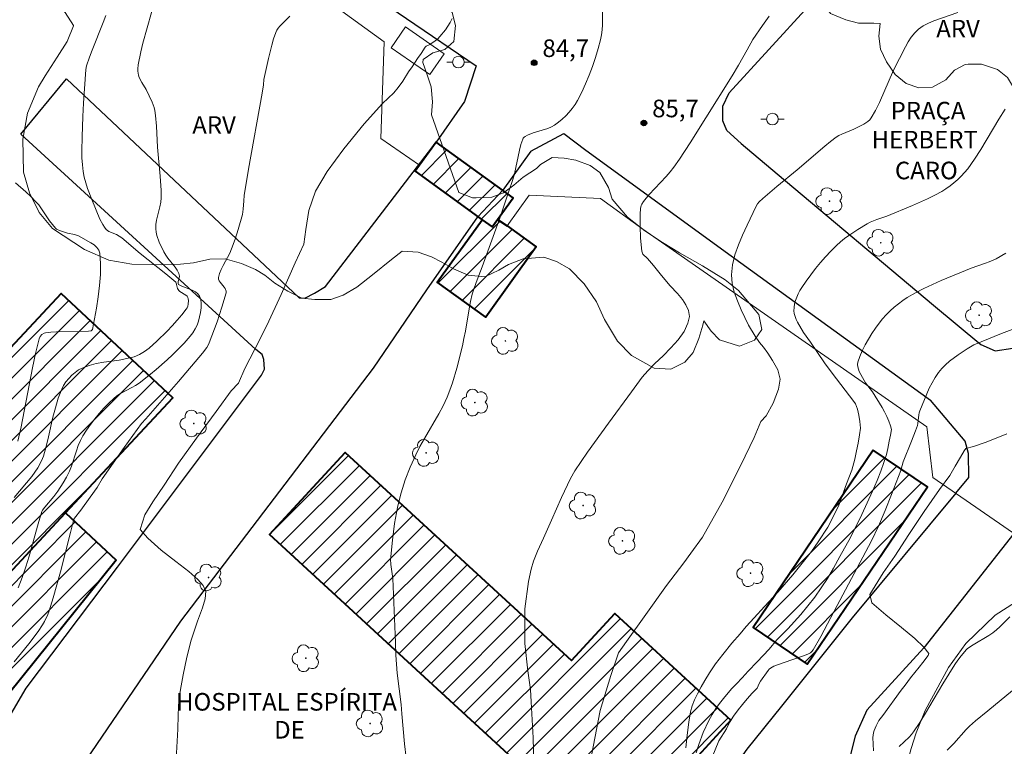
# Model space of a CAD drawing. Units: metres. Extents: x 279739 to 280255, y 1669903 to 1670467.
# Drawn here: x 280008 to 280092, y 1670236 to 1670298 of the extents above; entities that cross this region are included whole.
import ezdxf
from ezdxf.enums import TextEntityAlignment as Align

# ---------------------------------------------------------------- set-up
doc = ezdxf.new("R2010")
doc.units = ezdxf.units.M
doc.header["$MEASUREMENT"] = 0
for name, color, linetype, lineweight, true_color in [('Arvores_Isoladas', 7, 'Continuous', 18, 0x00ff33), ('Curvas_Intermediarias', 7, 'Continuous', 9, 0x783c14), ('Curvas_Mestras', 7, 'Continuous', 20, 0x783c14), ('Pto_Cotado', 7, 'Continuous', 9, 0x783c14), ('Topon_Pto_Cotado', 7, 'Continuous', 9, 0x783c14), ('Topon_Vegetacao', 7, 'Continuous', 9, 0x00ff33), ('Vegetacao', 7, 'Orla8', 9, 0x00ff33)]:
    doc.layers.add(name, color=color, linetype=linetype, lineweight=lineweight, true_color=true_color)
for name, color, linetype, lineweight in [('Edificacoes_Notaveis_Hatch', 8, 'Continuous', 9), ('Hospital', 7, 'Continuous', 40), ('Muro_Grade', 8, 'Continuous', 20), ('Parada_Onibus', 231, 'Continuous', 18), ('Pavimentacao_Asfaltica_Mfio', 10, 'Continuous', 30), ('Poste', 7, 'Continuous', 9), ('Topon_Hospital', 7, 'Continuous', 9), ('Topon_Praca_Parque', 7, 'Continuous', 9)]:
    doc.layers.add(name, color=color, linetype=linetype, lineweight=lineweight)
doc.styles.add('Arial', font='arial.ttf', dxfattribs={"height": 1.5})
doc.styles.get("Standard").update_dxf_attribs({"font": 'arial.ttf'})
doc.linetypes.add('Orla8', pattern='A,6,-0.5,["V",Standard,S=1,R=0,X=-0.5,Y=-1],-0.5,6,-0.5,["V",Standard,S=1,R=0,X=-0.5,Y=-1],-0.5', length=14)

# ---------------------------------------------------------------- blocks, each defined once
blk = doc.blocks.new('Cotas')
at = {"layer": 'Pto_Cotado'}
blk.add_hatch(color=256, dxfattribs=at).paths.add_polyline_path([(0, 0.24, 1), (0, -0.24, 1)])
at = {"layer": 'Pto_Cotado', "lineweight": -3}
blk.add_lwpolyline([(0, -0.24, -1), (0, 0.24, -1)], format="xyb", close=True, dxfattribs=at)
blk = doc.blocks.new('Arvore')
at = {"layer": 'Arvores_Isoladas'}
blk.add_lwpolyline([(-0.718, 0.493, 0.872324), (-0.722, -0.551, 0.862983), (0.284, -0.827, 0.900105), (0.89, 0.029, 0.863155), (0.262, 0.861, 0.882486)], format="xyb", close=True, dxfattribs=at)
blk.add_circle((0, 0), 0.0286, dxfattribs=at)
blk = doc.blocks.new('Poste')
at = {"layer": 'Poste'}
for points in [[(-0.5, 0), (-1, 0)], [(0.5, 0), (1, 0)]]:
    blk.add_lwpolyline(points, dxfattribs=at)
blk.add_lwpolyline([(0, 0.5, 1), (0, -0.5, 1)], format="xyb", close=True, dxfattribs=at)

msp = doc.modelspace()

# ---------------------------------------------------------------- hatches: boundary and pattern name
at = {"layer": 'Edificacoes_Notaveis_Hatch'}
h = msp.add_hatch(dxfattribs=at)
h.set_pattern_fill('ANSI31', color=256, scale=10)
h.paths.add_polyline_path([(280041.642, 1670285.333), (280043.06, 1670287.297), (280049.64, 1670282.547), (280048.311, 1670280.706), (280047.84, 1670280.053), (280046.989, 1670280.667), (280041.26, 1670284.803)])
h = msp.add_hatch(dxfattribs=at)
h.set_pattern_fill('ANSI31', color=256, scale=10)
h.paths.add_polyline_path([(280048.311, 1670280.706), (280049.112, 1670280.15), (280051.611, 1670278.347), (280047.29, 1670272.36), (280043.15, 1670275.348), (280046.989, 1670280.667), (280047.84, 1670280.053)])
h = msp.add_hatch(dxfattribs=at)
h.set_pattern_fill('ANSI31', color=256, scale=10)
h.paths.add_polyline_path([(279992.479, 1670254.499), (280011.041, 1670274.384), (280020.584, 1670265.476), (280011.421, 1670255.661), (280009.166, 1670253.245), (280002.021, 1670245.591)])
h = msp.add_hatch(dxfattribs=at)
h.set_pattern_fill('ANSI31', color=256, scale=10)
h.paths.add_polyline_path([(280054.998, 1670224.796), (280054.865, 1670229.864), (280051.028, 1670233.391), (280028.834, 1670253.801), (280035.293, 1670260.824), (280054.612, 1670243.058), (280058.307, 1670247.076), (280068.221, 1670237.959), (280064.475, 1670233.885), (280064.708, 1670225.052)])
h = msp.add_hatch(dxfattribs=at)
h.set_pattern_fill('ANSI31', color=256, scale=10)
h.paths.add_polyline_path([(280080.379, 1670261.006), (280084.996, 1670257.878), (280074.74, 1670242.737), (280070.123, 1670245.864)])
h = msp.add_hatch(dxfattribs=at)
h.set_pattern_fill('ANSI31', color=256, scale=10)
h.paths.add_polyline_path([(279986.736, 1670251.709), (279990.802, 1670256.064), (279992.479, 1670254.499), (280002.021, 1670245.591), (280009.166, 1670253.245), (280011.421, 1670255.661), (280015.747, 1670251.623), (280005.323, 1670238.708), (280002.802, 1670235.79), (279998.995, 1670239.344), (279999.58, 1670239.971), (279996.821, 1670242.546), (279996.515, 1670242.218), (279993.949, 1670244.612), (279989.152, 1670249.091), (279989.333, 1670249.285)])

# ---------------------------------------------------------------- linework, layer by layer
at = {"layer": 'Curvas_Intermediarias', "flags": 128}
for points, elevation in [([(280007.387, 1670249.268), (280007.727, 1670250.153), (280008.029, 1670251.054), (280008.304, 1670251.967), (280009.072, 1670254.73), (280009.392, 1670255.768), (280009.455, 1670255.885), (280009.661, 1670256.15), (280010.415, 1670257.043), (280010.767, 1670257.507), (280011.228, 1670258.218), (280011.508, 1670258.709), (280011.758, 1670259.215), (280011.931, 1670259.64), (280012.359, 1670260.965), (280012.511, 1670261.4), (280012.688, 1670261.821), (280012.901, 1670262.221), (280013.218, 1670262.718), (280013.559, 1670263.204), (280013.922, 1670263.68), (280014.304, 1670264.142), (280014.702, 1670264.589), (280015.113, 1670265.019), (280015.534, 1670265.43), (280015.81, 1670265.654), (280016.112, 1670265.848), (280017.085, 1670266.35), (280017.402, 1670266.529), (280017.7, 1670266.731), (280018.678, 1670267.5), (280019.159, 1670267.899), (280020.096, 1670268.722), (280020.55, 1670269.148), (280021.54, 1670270.136), (280022.059, 1670270.725), (280022.288, 1670271.034), (280022.487, 1670271.355), (280022.648, 1670271.688), (280022.769, 1670272.023), (280022.872, 1670272.389), (280022.95, 1670272.771), (280022.995, 1670273.153), (280023, 1670273.523), (280022.959, 1670273.863), (280022.865, 1670274.16), (280022.722, 1670274.36), (280022.507, 1670274.521), (280022.242, 1670274.655), (280021.342, 1670275.003), (280021.053, 1670275.159), (280021.038, 1670275.225), (280021.05, 1670275.363), (280021.14, 1670275.862), (280021.134, 1670275.979), (280021.102, 1670276.088), (280020.955, 1670276.36), (280020.776, 1670276.621), (280020.166, 1670277.388), (280019.977, 1670277.652), (280019.813, 1670277.927), (280019.423, 1670278.746), (280019.225, 1670279.317), (280019.162, 1670279.605), (280019.13, 1670279.894), (280019.14, 1670280.266), (280019.196, 1670280.641), (280019.473, 1670281.778), (280019.544, 1670282.158), (280019.576, 1670282.539), (280019.573, 1670283.154), (280019.497, 1670284.389), (280019.263, 1670286.861), (280019.178, 1670288.668), (280019.101, 1670289.563), (280019.034, 1670290.005), (280018.981, 1670290.238), (280018.822, 1670290.694), (280018.305, 1670291.788), (280017.933, 1670292.394), (280017.718, 1670292.804), (280017.645, 1670293.017), (280017.596, 1670293.359), (280017.596, 1670293.537), (280017.632, 1670293.898), (280017.847, 1670294.997), (280018.033, 1670295.739), (280019.123, 1670299.703)], 82), ([(280087.606, 1670298.347), (280085.564, 1670297.655), (280085.093, 1670297.459), (280084.652, 1670297.226), (280084.254, 1670296.945), (280083.922, 1670296.625), (280083.627, 1670296.257), (280083.362, 1670295.854), (280083.119, 1670295.426), (280082.111, 1670293.439), (280080.902, 1670290.67), (280080.572, 1670290.003), (280080.208, 1670289.364), (280080.082, 1670289.201), (280079.928, 1670289.062), (280079.562, 1670288.831), (280078.73, 1670288.407), (280077.7, 1670287.978), (280077.454, 1670287.853), (280077.221, 1670287.708), (280076.726, 1670287.343), (280076.243, 1670286.96), (280073.891, 1670284.943), (280072.156, 1670283.513), (280070.957, 1670282.496), (280070.637, 1670282.189), (280070.504, 1670282.018), (280070.397, 1670281.831), (280069.611, 1670280.2), (280069.218, 1670279.362), (280068.861, 1670278.517), (280068.567, 1670277.668), (280068.363, 1670276.82), (280068.274, 1670275.978), (280068.33, 1670275.233), (280068.512, 1670274.488), (280068.785, 1670273.742), (280069.116, 1670272.995), (280069.739, 1670271.671), (280070.293, 1670270.731), (280070.654, 1670270.211), (280070.996, 1670269.798), (280071.372, 1670269.279), (280071.777, 1670268.663), (280072.242, 1670267.856), (280072.432, 1670267.078), (280072.284, 1670266.208), (280071.831, 1670265.029), (280071.247, 1670263.927), (280070.794, 1670263.448), (280070.226, 1670262.095), (280069.063, 1670259.732), (280067.488, 1670256.562), (280065.794, 1670253.584), (280064.817, 1670252.224), (280064.215, 1670251.391), (280062.726, 1670249.47), (280060.957, 1670246.994), (280059.3, 1670244.693), (280058.617, 1670243.728), (280057.989, 1670241.785), (280057.076, 1670238.8), (280056.323, 1670234.963)], 87), ([(280030.571, 1670298.042), (280029.723, 1670297.178), (280029.585, 1670297.018), (280029.467, 1670296.848), (280029.377, 1670296.664), (280029.187, 1670296.122), (280029.023, 1670295.567), (280028.749, 1670294.428), (280028.359, 1670292.635), (280028.321, 1670292.19), (280028.207, 1670291.48), (280027.056, 1670284.976), (280026.681, 1670282.751), (280026.632, 1670282.28), (280026.591, 1670281.57), (280026.519, 1670281.106), (280026.174, 1670279.841), (280025.901, 1670279.007), (280025.603, 1670278.184), (280025.449, 1670277.828), (280024.883, 1670276.776), (280024.712, 1670276.43), (280024.576, 1670276.085), (280024.489, 1670275.741), (280024.495, 1670275.602), (280024.549, 1670275.466), (280024.636, 1670275.333), (280024.965, 1670274.931), (280025.05, 1670274.793), (280025.137, 1670274.585), (280025.15, 1670274.478), (280025.141, 1670274.426), (280024.767, 1670273.199), (280024.36, 1670271.972), (280023.692, 1670270.156), (280023.633, 1670270.022), (280023.485, 1670269.767), (280023.124, 1670269.296), (280021.059, 1670266.881), (280018.273, 1670263.685), (280017.903, 1670263.278), (280016.424, 1670261.225), (280014.555, 1670258.562), (280014.123, 1670257.837), (280013.533, 1670256.991), (280012.723, 1670255.878), (280012.186, 1670255.21), (280012.141, 1670255.111), (280011.845, 1670253.994), (280010.99, 1670250.628), (280010.691, 1670249.511), (280010.374, 1670248.402), (280010.031, 1670247.304), (280009.916, 1670246.992), (280009.631, 1670246.387), (280009.464, 1670246.094), (280009.096, 1670245.531), (280008.299, 1670244.479), (280007.05, 1670242.947)], 83), ([(280007.051, 1670256.98), (280008.538, 1670258.764), (280008.813, 1670259.135), (280009.059, 1670259.505), (280009.375, 1670260.095), (280009.535, 1670260.508), (280009.772, 1670261.319), (280009.974, 1670262.147), (280010.35, 1670263.813), (280010.558, 1670264.634), (280010.802, 1670265.435), (280011.1, 1670266.205), (280011.262, 1670266.524), (280011.461, 1670266.835), (280011.692, 1670267.13), (280011.951, 1670267.403), (280012.232, 1670267.647), (280012.53, 1670267.855), (280012.84, 1670268.02), (280013.428, 1670268.238), (280014.049, 1670268.393), (280014.693, 1670268.508), (280016.005, 1670268.7), (280016.651, 1670268.819), (280017.277, 1670268.983), (280017.734, 1670269.168), (280018.167, 1670269.42), (280018.568, 1670269.72), (280019.209, 1670270.303), (280020.104, 1670271.177), (280020.537, 1670271.63), (280020.954, 1670272.092), (280021.352, 1670272.563), (280021.725, 1670273.041), (280021.8, 1670273.165), (280021.857, 1670273.307), (280021.895, 1670273.46), (280021.917, 1670273.772), (280021.899, 1670273.916), (280021.862, 1670274.043), (280021.797, 1670274.147), (280021.7, 1670274.235), (280021.191, 1670274.546), (280021.086, 1670274.639), (280020.981, 1670274.819), (280020.882, 1670275.134), (280020.862, 1670275.294), (280020.825, 1670275.357), (280019.98, 1670276.061), (280017.805, 1670277.783), (280016.218, 1670279.137), (280015.784, 1670279.418), (280015.117, 1670279.676), (280015.002, 1670279.745), (280014.905, 1670279.834), (280014.749, 1670280.037), (280014.606, 1670280.257), (280014.355, 1670280.733), (280013.662, 1670282.408), (280013.305, 1670283.348), (280013.152, 1670283.824), (280013.025, 1670284.304), (280012.93, 1670284.789), (280012.858, 1670285.37), (280012.82, 1670285.957), (280012.807, 1670286.549), (280012.83, 1670287.74), (280012.889, 1670289.488), (280012.953, 1670290.608), (280013.168, 1670293.491), (280013.217, 1670293.807), (280013.468, 1670294.555), (280013.693, 1670295.146), (280014.642, 1670297.498), (280014.863, 1670298.091)], 81), ([(280020.809, 1670233.61), (280021.002, 1670237.197), (280021.047, 1670238.393), (280021.054, 1670239.082), (280021.094, 1670239.651), (280021.228, 1670240.583), (280021.476, 1670241.85), (280021.787, 1670243.333), (280022.158, 1670244.787), (280022.699, 1670246.417), (280023.126, 1670247.559), (280023.341, 1670248.315), (280023.389, 1670248.965), (280023.173, 1670249.456), (280022.727, 1670249.985), (280021.939, 1670250.66), (280020.845, 1670251.497), (280019.6, 1670252.476), (280018.451, 1670253.507), (280017.782, 1670254.249), (280018.19, 1670255.482), (280018.865, 1670256.606), (280019.834, 1670258.012), (280021.067, 1670259.914), (280022.612, 1670262.044), (280024.282, 1670264.305), (280025.56, 1670266.061), (280026.191, 1670266.736), (280026.737, 1670267.981), (280027.59, 1670269.626), (280028.615, 1670271.652), (280029.836, 1670274.307), (280031.027, 1670277.005), (280031.776, 1670278.599), (280031.924, 1670279.847), (280032.198, 1670281.447), (280032.758, 1670283.111), (280033.753, 1670284.778), (280035.179, 1670286.709), (280036.906, 1670288.864), (280038.48, 1670290.598), (280039.461, 1670291.494), (280039.806, 1670291.967), (280040.214, 1670292.503), (280040.712, 1670293.297), (280041.013, 1670293.733), (280041.48, 1670294.431), (280041.774, 1670294.853), (280042.134, 1670295.408), (280042.2, 1670295.486), (280042.517, 1670295.638), (280042.986, 1670295.943), (280043.197, 1670296.118), (280043.387, 1670296.308), (280043.854, 1670296.874), (280044.069, 1670297.182), (280044.266, 1670297.503), (280044.438, 1670297.835)], 84), ([(280051.436, 1670233.114), (280051.342, 1670236.464), (280051.17, 1670239.538), (280051.121, 1670240.574), (280050.879, 1670242.185), (280050.64, 1670244.514), (280050.628, 1670247.466), (280050.946, 1670249.811), (280051.176, 1670250.858), (280051.373, 1670251.525), (280051.726, 1670252.384), (280052.227, 1670253.493), (280052.9, 1670255.03), (280053.772, 1670256.98), (280054.53, 1670258.602), (280054.909, 1670259.236), (280055.979, 1670260.843), (280057.777, 1670263.327), (280059.728, 1670265.977), (280060.656, 1670267.238), (280061.14, 1670267.791), (280061.745, 1670268.392), (280062.44, 1670269.051), (280063.101, 1670269.737), (280063.715, 1670270.434), (280064.227, 1670271.127), (280064.554, 1670271.842), (280064.68, 1670272.424), (280064.606, 1670272.925), (280064.39, 1670273.404), (280064.096, 1670273.865), (280063.657, 1670274.366), (280063.055, 1670275.022), (280062.292, 1670275.903), (280061.608, 1670276.781), (280061.095, 1670277.378), (280060.708, 1670277.746), (280060.619, 1670277.981), (280060.519, 1670279.113), (280060.472, 1670280.132), (280060.475, 1670281.144), (280060.502, 1670281.642), (280060.559, 1670281.885), (280060.613, 1670282.002), (280060.753, 1670282.225), (280061.252, 1670282.827), (280062.694, 1670284.355), (280063.038, 1670284.749), (280063.361, 1670285.16), (280063.843, 1670285.84), (280064.758, 1670287.235), (280066.078, 1670289.369), (280068.337, 1670292.956), (280068.884, 1670293.87), (280069.605, 1670295.18), (280070.106, 1670296.04), (280070.924, 1670297.252), (280071.503, 1670298.03)], 86), ([(280091.638, 1670290.101), (280091.1, 1670289.26), (280089.562, 1670286.672), (280089.024, 1670285.832), (280088.447, 1670285.025), (280088.182, 1670284.701), (280087.896, 1670284.392), (280087.591, 1670284.097), (280087.269, 1670283.819), (280086.934, 1670283.559), (280086.588, 1670283.317), (280086.233, 1670283.095), (280085.632, 1670282.763), (280085.014, 1670282.457), (280083.741, 1670281.901), (280081.534, 1670280.99), (280080.68, 1670280.687), (280080.126, 1670280.459), (280079.861, 1670280.321), (280079.071, 1670279.851), (280078.299, 1670279.34), (280077.928, 1670279.065), (280077.573, 1670278.775), (280077.236, 1670278.467), (280076.77, 1670277.999), (280076.315, 1670277.514), (280075.874, 1670277.013), (280075.447, 1670276.498), (280075.038, 1670275.972), (280074.648, 1670275.436), (280074.279, 1670274.892), (280074.123, 1670274.635), (280073.979, 1670274.362), (280073.852, 1670274.076), (280073.747, 1670273.783), (280073.667, 1670273.488), (280073.618, 1670273.196), (280073.603, 1670272.911), (280073.63, 1670272.663), (280073.7, 1670272.414), (280073.801, 1670272.165), (280073.924, 1670271.919), (280074.414, 1670271.052), (280075.025, 1670270.235), (280076.216, 1670268.473), (280076.874, 1670267.577), (280078.719, 1670265.169), (280078.862, 1670264.975), (280079.031, 1670264.516), (280079.15, 1670264.001), (280079.244, 1670263.454), (280079.277, 1670262.876), (280079.218, 1670262.317), (280079.1, 1670261.618), (280078.944, 1670260.942), (280078.81, 1670260.243), (280078.558, 1670259.316), (280078.108, 1670258.135), (280077.425, 1670256.237), (280076.503, 1670254.441), (280075.675, 1670253.194), (280075.113, 1670252.351), (280074.645, 1670251.784), (280073.526, 1670250.382), (280072.24, 1670248.88), (280071.106, 1670247.677), (280070.203, 1670246.716), (280069.541, 1670245.972), (280069.006, 1670245.347), (280068.292, 1670244.529), (280067.534, 1670243.587), (280066.898, 1670242.774), (280066.397, 1670242.019), (280066.006, 1670241.361), (280065.679, 1670240.801), (280065.378, 1670240.216), (280065.122, 1670239.698), (280064.918, 1670239.186), (280064.773, 1670238.675), (280064.628, 1670237.796), (280064.488, 1670236.7), (280064.373, 1670235.608)], 88), ([(280065.273, 1670235.186), (280065.489, 1670235.884), (280065.868, 1670236.905), (280066.336, 1670237.955), (280066.637, 1670238.458), (280066.945, 1670238.961), (280067.261, 1670239.398), (280067.707, 1670239.971), (280068.317, 1670240.668), (280068.703, 1670241.057), (280069.19, 1670241.589), (280069.699, 1670242.151), (280070.476, 1670242.947), (280071.48, 1670244.034), (280072.16, 1670244.823), (280073.078, 1670245.773), (280074.193, 1670246.977), (280075.401, 1670248.464), (280076.475, 1670250.046), (280076.973, 1670250.942), (280077.531, 1670251.948), (280078.426, 1670253.567), (280079.418, 1670255.532), (280080.325, 1670257.515), (280080.719, 1670258.418), (280081.012, 1670259.215), (280081.283, 1670259.968), (280081.506, 1670260.644), (280081.629, 1670261.14), (280081.74, 1670261.779), (280081.859, 1670262.279), (280081.936, 1670262.782), (280081.84, 1670263.099), (280081.719, 1670263.478), (280081.55, 1670263.876), (280081.352, 1670264.267), (280081.133, 1670264.654), (280080.315, 1670265.997), (280079.726, 1670266.759), (280079.591, 1670266.955), (280079.184, 1670267.734), (280079.106, 1670267.934), (280079.053, 1670268.133), (280079.036, 1670268.328), (280079.065, 1670268.514), (280079.235, 1670269.005), (280079.445, 1670269.499), (280079.69, 1670269.991), (280079.963, 1670270.477), (280080.258, 1670270.951), (280080.569, 1670271.409), (280080.891, 1670271.847), (280081.18, 1670272.206), (280081.489, 1670272.554), (280081.817, 1670272.889), (280082.163, 1670273.208), (280082.524, 1670273.507), (280082.898, 1670273.784), (280083.284, 1670274.036), (280083.981, 1670274.435), (280084.699, 1670274.804), (280085.433, 1670275.15), (280086.178, 1670275.479), (280088.728, 1670276.553), (280089.971, 1670276.957), (280090.277, 1670277.07), (280090.862, 1670277.342), (280091.706, 1670277.824)], 89), ([(280080.409, 1670235.342), (280080.372, 1670235.916), (280080.355, 1670236.485), (280080.369, 1670236.689), (280080.409, 1670236.892), (280080.47, 1670237.093), (280080.633, 1670237.489), (280080.85, 1670237.95), (280081.194, 1670238.368), (280082.768, 1670240.533), (280083.096, 1670240.963), (280083.568, 1670241.592), (280083.931, 1670242.033), (280084.294, 1670242.481), (280084.619, 1670242.891), (280085.057, 1670243.487), (280085.136, 1670243.654), (280084.684, 1670244.204), (280083.941, 1670244.925), (280082.802, 1670245.882), (280081.451, 1670246.969), (280080.271, 1670247.996), (280080.084, 1670248.684), (280081.215, 1670250.534), (280082.211, 1670251.977), (280083.427, 1670253.809), (280084.734, 1670255.788), (280086.021, 1670257.646), (280086.93, 1670258.841), (280087.361, 1670259.636), (280087.825, 1670260.421), (280088.144, 1670260.943), (280088.293, 1670261.15), (280088.947, 1670261.317), (280090.024, 1670261.687), (280091.782, 1670262.399)], 91), ([(280082.601, 1670235.736), (280083.445, 1670236.526), (280083.641, 1670236.735), (280083.815, 1670236.961), (280084.344, 1670237.762), (280084.852, 1670238.579), (280086.324, 1670241.07), (280087.331, 1670242.713), (280087.6, 1670243.097), (280087.89, 1670243.466), (280088.343, 1670244.005), (280088.43, 1670244.085), (280088.899, 1670244.385), (280090.259, 1670245.206), (280090.584, 1670245.429), (280090.895, 1670245.669), (280091.194, 1670245.93), (280091.482, 1670246.206), (280092.031, 1670246.789)], 92), ([(280086.681, 1670235.422), (280087.244, 1670235.988), (280088.315, 1670237.178), (280088.602, 1670237.455), (280089.11, 1670237.905), (280090.15, 1670238.78), (280092.267, 1670240.488)], 93)]:
    msp.add_lwpolyline(points, dxfattribs=dict(at, elevation=elevation))
at = {"layer": 'Curvas_Mestras', "flags": 128}
for points, elevation in [([(280057.257, 1670298.61), (280057.255, 1670297.304), (280057.236, 1670296.873), (280057.19, 1670296.448), (280057.106, 1670296.031), (280056.897, 1670295.272), (280056.665, 1670294.512), (280056.41, 1670293.756), (280056.13, 1670293.008), (280055.826, 1670292.273), (280055.496, 1670291.555), (280055.14, 1670290.859), (280054.93, 1670290.509), (280054.688, 1670290.173), (280054.419, 1670289.852), (280054.127, 1670289.548), (280053.82, 1670289.262), (280053.5, 1670288.997), (280053.174, 1670288.755), (280052.904, 1670288.595), (280052.611, 1670288.47), (280051.351, 1670288.096), (280050.849, 1670287.891), (280050.654, 1670287.784), (280050.57, 1670287.719), (280050.502, 1670287.643), (280050.455, 1670287.555), (280050.3, 1670287.084), (280050.173, 1670286.597), (280049.739, 1670284.585), (280049.6, 1670284.094), (280049.252, 1670283.025), (280048.518, 1670280.9), (280046.998, 1670276.664), (280046.477, 1670275.331), (280046.24, 1670274.658), (280046.144, 1670274.316), (280046.001, 1670273.692), (280045.879, 1670273.063), (280045.559, 1670271.163), (280045.439, 1670270.533), (280045.3, 1670269.908), (280044.822, 1670268.001), (280044.451, 1670266.744), (280044.236, 1670266.129), (280043.995, 1670265.525), (280043.657, 1670264.803), (280043.282, 1670264.097), (280042.064, 1670262.017), (280041.674, 1670261.316), (280041.315, 1670260.602), (280040.846, 1670259.547), (280040.425, 1670258.468), (280040.069, 1670257.37), (280039.921, 1670256.815), (280039.765, 1670256.129), (280039.514, 1670254.738), (280039.327, 1670253.333), (280039.184, 1670251.929), (280039.174, 1670251.705), (280039.204, 1670251.253), (280039.364, 1670250.069), (280039.58, 1670244.606), (280039.634, 1670243.515), (280039.736, 1670241.977), (280040.077, 1670239.305), (280040.134, 1670238.508), (280040.365, 1670235.961), (280040.512, 1670234.762)], 85), ([(280007.16, 1670283.814), (280008.04, 1670283.05), (280008.468, 1670282.656), (280008.87, 1670282.243), (280009.129, 1670281.932), (280009.371, 1670281.603), (280010.059, 1670280.587), (280010.302, 1670280.266), (280010.564, 1670279.967), (280010.661, 1670279.882), (280010.894, 1670279.758), (280011.415, 1670279.587), (280011.6, 1670279.532), (280012.174, 1670279.409), (280012.54, 1670279.298), (280013.584, 1670278.713), (280013.862, 1670278.521), (280014.098, 1670278.31), (280014.269, 1670278.073), (280014.355, 1670277.808), (280014.419, 1670276.931), (280014.406, 1670276.008), (280014.331, 1670275.055), (280014.209, 1670274.091), (280014.055, 1670273.135), (280013.884, 1670272.203), (280013.711, 1670271.314), (280013.673, 1670271.239), (280013.602, 1670271.192), (280013.392, 1670271.154), (280012.572, 1670271.126), (280010.637, 1670271.12), (280010.166, 1670271.091), (280009.706, 1670271.034), (280009.603, 1670271.004), (280009.409, 1670270.883), (280009.253, 1670270.705), (280009.159, 1670270.499), (280008.869, 1670269.272), (280008.608, 1670268.03), (280007.639, 1670263.014), (280007.363, 1670261.773)], 80), ([(280066.623, 1670234.804), (280067.199, 1670236.208), (280067.838, 1670237.218), (280068.109, 1670237.774), (280068.454, 1670238.323), (280068.844, 1670238.843), (280069.227, 1670239.318), (280069.61, 1670239.787), (280070.048, 1670240.266), (280070.472, 1670240.708), (280070.631, 1670241.09), (280070.753, 1670241.292), (280071.394, 1670242.218), (280071.493, 1670242.327), (280071.61, 1670242.418), (280071.881, 1670242.564), (280072.674, 1670242.876), (280074.504, 1670243.495), (280074.857, 1670243.64), (280075.009, 1670243.727), (280075.145, 1670243.843), (280075.259, 1670243.98), (280075.897, 1670245.119), (280077.056, 1670247.269), (280080.215, 1670253.261), (280080.83, 1670254.531), (280081.402, 1670255.874), (280081.944, 1670257.232), (280082.735, 1670259.276), (280082.836, 1670259.703), (280082.939, 1670260.025), (280083.652, 1670261.783), (280083.992, 1670262.666), (280084.146, 1670263.113), (280084.191, 1670263.287), (280084.271, 1670264.012), (280084.304, 1670264.188), (280084.357, 1670264.359), (280084.744, 1670265.333), (280085.164, 1670266.302), (280085.4, 1670266.769), (280085.661, 1670267.216), (280085.953, 1670267.637), (280086.238, 1670267.978), (280086.555, 1670268.299), (280086.897, 1670268.6), (280087.631, 1670269.157), (280088.387, 1670269.666), (280088.671, 1670269.838), (280088.966, 1670269.991), (280089.58, 1670270.259), (280091.329, 1670270.953), (280094.596, 1670272.197)], 90)]:
    msp.add_lwpolyline(points, dxfattribs=dict(at, elevation=elevation))
at = {"layer": 'Hospital', "flags": 128}
for points in [[(280041.642, 1670285.333), (280041.26, 1670284.803), (280046.989, 1670280.667), (280047.84, 1670280.053), (280048.311, 1670280.706), (280049.64, 1670282.547), (280043.06, 1670287.297)], [(280048.311, 1670280.706), (280049.112, 1670280.15), (280051.611, 1670278.347), (280047.29, 1670272.36), (280043.15, 1670275.348), (280046.989, 1670280.667), (280047.84, 1670280.053)], [(279992.479, 1670254.499), (280002.021, 1670245.591), (280009.166, 1670253.245), (280011.421, 1670255.661), (280020.584, 1670265.476), (280011.041, 1670274.384)], [(280054.998, 1670224.796), (280054.865, 1670229.864), (280051.028, 1670233.391), (280028.834, 1670253.801), (280035.293, 1670260.824), (280054.612, 1670243.058), (280058.307, 1670247.076), (280068.221, 1670237.959), (280064.475, 1670233.885), (280064.708, 1670225.052)], [(280080.379, 1670261.006), (280070.123, 1670245.864), (280074.74, 1670242.737), (280084.996, 1670257.878)], [(279986.736, 1670251.709), (279990.802, 1670256.064), (279992.479, 1670254.499), (280002.021, 1670245.591), (280009.166, 1670253.245), (280011.421, 1670255.661), (280015.747, 1670251.623), (280005.323, 1670238.708), (280002.802, 1670235.79), (279998.995, 1670239.344), (279999.58, 1670239.971), (279996.821, 1670242.546), (279996.515, 1670242.218), (279993.949, 1670244.612), (279989.152, 1670249.091), (279989.333, 1670249.285)]]:
    msp.add_lwpolyline(points, close=True, dxfattribs=at)
at = {"layer": 'Muro_Grade', "flags": 128}
for points in [[(280038.621, 1670295.864), (280026.139, 1670304.933), (280011.035, 1670317.356)], [(280038.347, 1670287.618), (280038.621, 1670295.864)], [(280041.642, 1670285.333), (280038.347, 1670287.618)], [(280097.379, 1670254.028), (280093.545, 1670253.093), (280085.479, 1670258.687), (280084.957, 1670262.989), (280060.71, 1670279.87), (280057.093, 1670282.481), (280051, 1670282.764), (280049.112, 1670280.15)], [(280049.112, 1670280.15), (280048.311, 1670280.706)]]:
    msp.add_lwpolyline(points, dxfattribs=at)
at = {"layer": 'Parada_Onibus', "flags": 128}
msp.add_lwpolyline([(280040.459, 1670297.12), (280043.753, 1670294.832), (280042.527, 1670293.067), (280039.233, 1670295.355)], close=True, dxfattribs=at)
at = {"layer": 'Pavimentacao_Asfaltica_Mfio', "flags": 128}
for points in [[(280006.642, 1670324.867), (280017.854, 1670315.039), (280028.639, 1670305.952), (280046.474, 1670293.794)], [(280069.089, 1670287.182), (280067.886, 1670288.281), (280067.551, 1670289.104), (280067.55, 1670290.363), (280068.083, 1670291.505), (280074.849, 1670298.895), (280076.534, 1670300.769), (280077.774, 1670301.187), (280078.837, 1670301.091)], [(280046.474, 1670293.794), (280045.484, 1670290.748), (280043.06, 1670287.297)], [(280006.783, 1670238.505), (280008.049, 1670240.692), (280015.868, 1670251.013), (280028.142, 1670267.422), (280028.415, 1670267.909), (280028.353, 1670268.747), (280028.216, 1670269.185), (280027.658, 1670269.61), (280007.599, 1670287.987), (280011.508, 1670292.704), (280031.369, 1670274.011), (280031.853, 1670273.986), (280032.684, 1670274.412), (280033.615, 1670274.971), (280043.06, 1670287.297)], [(280051.154, 1670286.51), (280053.976, 1670288.031)], [(280053.976, 1670288.031), (280055.851, 1670286.61), (280068.242, 1670277.583), (280085.262, 1670265.272)], [(280069.089, 1670287.182), (280072.18, 1670284.589), (280085.529, 1670273.391), (280089.554, 1670270.014)], [(280051.154, 1670286.51), (280048.755, 1670283.186)], [(280012.757, 1670233.923), (280021.271, 1670246.431), (280037.727, 1670268.019), (280042.257, 1670274.692), (280046.613, 1670280.916), (280048.755, 1670283.186)], [(280089.554, 1670270.014), (280090.787, 1670269.494), (280092.298, 1670269.703), (280093.767, 1670270.566), (280095.189, 1670272.079)], [(280088.527, 1670258.669), (280088.5, 1670260.738), (280088.239, 1670261.764), (280085.262, 1670265.272)], [(280087.425, 1670257.338), (280088.527, 1670258.669)], [(280087.425, 1670257.338), (280078.589, 1670246.701), (280072.557, 1670239.165), (280069.591, 1670235.482), (280066.339, 1670230.875), (280067.346, 1670213.335), (280067.471, 1670206.881), (280073.528, 1670198.045), (280082.553, 1670185.319), (280083.918, 1670186.073), (280085.643, 1670183.168), (280086.761, 1670180.384), (280087.555, 1670177.832), (280087.828, 1670175.377), (280087.245, 1670171.584), (280084.888, 1670161.641), (280081.414, 1670142.254)], [(280092.386, 1670253.897), (280084.704, 1670244.148), (280079.839, 1670238.836), (280078.846, 1670236.599), (280078.337, 1670234.691), (280078.288, 1670233.621), (280079.12, 1670228.237), (280083.13, 1670211.293), (280086.097, 1670210.892), (280090.168, 1670204.499), (280096.002, 1670195.565), (280100.893, 1670189.901), (280107.621, 1670182.122), (280113.703, 1670175.778), (280125.21, 1670167.343), (280132.918, 1670161.63), (280143.444, 1670153.852), (280162.062, 1670141.698)]]:
    msp.add_lwpolyline(points, dxfattribs=at)
at = {"layer": 'Vegetacao', "flags": 128}
for points in [[(280045.005, 1670282.995), (280046.169, 1670282.552), (280046.491, 1670282.553), (280047.804, 1670282.602), (280048.82, 1670282.971), (280049.687, 1670283.635), (280050.504, 1670284.299), (280051.643, 1670285.037), (280051.965, 1670285.382), (280052.981, 1670285.972), (280053.996, 1670285.923), (280054.987, 1670285.751), (280056.202, 1670285.309), (280057.044, 1670284.694), (280057.763, 1670283.416), (280058.086, 1670282.432), (280059.4, 1670280.884), (280060.887, 1670279.728), (280062.374, 1670278.72), (280063.836, 1670277.835), (280065.794, 1670276.729), (280067.727, 1670275.55), (280068.867, 1670274.64), (280070.602, 1670272.575), (280070.875, 1670271.296), (280070.232, 1670270.387), (280068.968, 1670269.894), (280067.259, 1670270.435), (280066.54, 1670271.173), (280065.92, 1670272.058), (280065.821, 1670271.689), (280065.5, 1670270.533), (280065.005, 1670269.353), (280064.287, 1670268.516), (280063.098, 1670267.926), (280061.686, 1670267.999), (280059.728, 1670269.081), (280058.538, 1670270.31), (280057.422, 1670272.154), (280056.753, 1670273.654), (280055.687, 1670275.203), (280054.447, 1670276.481), (280053.332, 1670277.12), (280052.266, 1670277.489), (280050.483, 1670277.341), (280049.244, 1670276.849), (280048.427, 1670276.381), (280047.213, 1670275.791), (280045.801, 1670275.938), (280044.537, 1670276.479), (280043.546, 1670277.044), (280042.679, 1670277.511), (280041.539, 1670277.904), (280040.152, 1670277.978), (280039.26, 1670277.289), (280037.626, 1670275.961), (280036.288, 1670274.928), (280035.124, 1670274.239), (280034.084, 1670273.87), (280032.697, 1670273.869), (280031.607, 1670273.992), (280030.392, 1670274.582), (280029.302, 1670275.27), (280028.434, 1670275.934), (280027.641, 1670276.426), (280026.452, 1670276.942), (280025.04, 1670277.335), (280023.751, 1670277.31), (280022.339, 1670276.99), (280021.225, 1670276.891), (280019.614, 1670276.817), (280017.087, 1670276.89), (280015.13, 1670277.234), (280013.048, 1670278.119), (280010.322, 1670279.913), (280009.182, 1670281.29), (280008.339, 1670282.962), (280007.842, 1670284.732), (280007.791, 1670287.535), (280008.187, 1670289.773), (280009.127, 1670292.011), (280009.671, 1670292.945), (280010.711, 1670294.544), (280011.553, 1670295.896), (280012.097, 1670297.224), (280012.097, 1670297.249), (280011.403, 1670298.355), (280010.411, 1670299.511), (280009.345, 1670301.01), (280008.601, 1670302.608), (280008.055, 1670304.256), (280007.93, 1670306.395), (280008.227, 1670307.895), (280008.92, 1670309.641), (280009.91, 1670311.338), (280010.479, 1670312.174), (280011.643, 1670313.477), (280013.228, 1670314.535), (280014.441, 1670314.88), (280015.754, 1670315.003), (280017.241, 1670314.757), (280019.893, 1670313.43), (280021.627, 1670312.127), (280022.892, 1670310.898), (280024.206, 1670308.735), (280024.578, 1670307.8), (280025.173, 1670305.956), (280025.248, 1670305.895), (280026.115, 1670305.332), (280027.255, 1670304.449), (280028.185, 1670303.53), (280028.817, 1670302.648), (280029.61, 1670302.71), (280030.899, 1670302.624), (280032.027, 1670302.355), (280033.167, 1670301.926), (280034.245, 1670301.179), (280035.187, 1670300.419), (280036.24, 1670299.5), (280036.265, 1670299.586), (280036.723, 1670300.567), (280037.479, 1670301.413), (280038.42, 1670301.879), (280039.659, 1670301.891), (280040.75, 1670301.72), (280041.84, 1670301.218), (280042.906, 1670300.421), (280043.786, 1670299.417), (280044.443, 1670298.363), (280044.704, 1670297.247), (280044.568, 1670295.875), (280043.812, 1670295.188), (280042.784, 1670294.918), (280041.954, 1670294.354), (280041.929, 1670294.084), (280042.289, 1670293.03), (280042.624, 1670292.001), (280042.748, 1670290.738), (280042.662, 1670289.635)], [(280096.311, 1670291.311), (280096.67, 1670290.343), (280097.167, 1670289.055), (280097.44, 1670287.669), (280097.515, 1670286.296), (280097.391, 1670285.29), (280096.883, 1670284.431), (280095.817, 1670284.419), (280094.949, 1670285.093), (280094.291, 1670286.074), (280093.931, 1670287.374), (280093.472, 1670288.821), (280093.137, 1670290.011), (280092.765, 1670291.041), (280092.442, 1670291.813), (280091.834, 1670292.806), (280090.978, 1670293.505), (280089.627, 1670293.946), (280088.486, 1670293.958), (280088.238, 1670293.922), (280087.321, 1670293.431), (280086.564, 1670292.597), (280085.424, 1670291.971), (280084.283, 1670291.921), (280083.192, 1670292.301), (280082.237, 1670293.074), (280081.505, 1670294.153), (280080.984, 1670295.232), (280080.847, 1670296.336), (280080.959, 1670297.415), (280080.425, 1670297.439), (280079.111, 1670297.451), (280078.032, 1670297.733), (280076.73, 1670298.272), (280076.011, 1670299.266), (280075.961, 1670300.406), (280076.556, 1670301.547), (280077.647, 1670302.271), (280078.874, 1670302.651), (280080.746, 1670302.529), (280082.681, 1670302.333), (280084.082, 1670302.064), (280086.128, 1670301.635), (280087.616, 1670301.28), (280089.116, 1670300.888), (280091.782, 1670299.822), (280092.849, 1670299.062)]]:
    msp.add_lwpolyline(points, close=True, dxfattribs=at)
msp.add_lwpolyline([(280176.557, 1670173.812), (280176.569, 1670173.957), (280177.015, 1670175.078), (280177.746, 1670175.826), (280178.762, 1670176.599), (280180.41, 1670177.288), (280181.662, 1670177.375), (280183.372, 1670177.317), (280184.438, 1670177.247), (280185.789, 1670177.14), (280186.099, 1670178.069), (280186.606, 1670179.081), (280187.139, 1670179.926), (280187.932, 1670180.867), (280188.65, 1670181.567), (280189.641, 1670182.628), (280189.988, 1670183.894), (280168.994, 1670199.115), (280167.358, 1670200.402), (280165.697, 1670201.689), (280164.581, 1670202.491), (280163.293, 1670203.073), (280162.028, 1670203.559), (280160.814, 1670203.606), (280160.467, 1670203.485), (280160.07, 1670202.391), (280159.872, 1670200.956), (280159.749, 1670199.474), (280159.873, 1670198.38), (280160.146, 1670195.925), (280160.047, 1670193.932), (280159.774, 1670192.473), (280159.403, 1670190.966), (280158.684, 1670189.507), (280157.643, 1670188.023), (280156.553, 1670186.783), (280155.289, 1670185.713), (280153.108, 1670184.545), (280151.076, 1670183.352), (280150.258, 1670182.55), (280149.465, 1670181.358), (280149.044, 1670179.948), (280148.845, 1670178.635), (280148.499, 1670177.347), (280147.755, 1670175.596), (280146.541, 1670173.821), (280144.087, 1670171.753), (280142.006, 1670170.731), (280140.766, 1670170.365), (280139.23, 1670170.048), (280136.751, 1670169.269), (280135.289, 1670168.466), (280135.14, 1670168.417), (280134.05, 1670167.955), (280133.009, 1670167.614), (280131.77, 1670167.637), (280130.258, 1670167.831), (280128.027, 1670168.486), (280127.035, 1670169.336), (280126.168, 1670171.669), (280126.266, 1670173.492), (280127.084, 1670175.583), (280127.976, 1670176.774), (280127.456, 1670177.674), (280126.464, 1670179.642), (280126.241, 1670180.857), (280126.439, 1670182.17), (280126.91, 1670183.264), (280127.975, 1670184.504), (280129.14, 1670185.526), (280130.801, 1670186.451), (280131.792, 1670187.594), (280131.941, 1670188.639), (280131.321, 1670189.927), (280130.428, 1670190.923), (280129.14, 1670191.141), (280127.008, 1670190.58), (280125.199, 1670189.85), (280123.613, 1670189.096), (280121.927, 1670188.365), (280120.961, 1670188.097), (280119.846, 1670187.173), (280118.78, 1670186.321), (280117.764, 1670185.956), (280116.45, 1670185.761), (280115.36, 1670185.274), (280114.096, 1670184.69), (280112.534, 1670184.494), (280110.403, 1670184.517), (280108.618, 1670184.784), (280106.734, 1670185.487), (280105.495, 1670186.119), (280104.057, 1670186.677), (280102.545, 1670187.381), (280100.538, 1670188.813), (280099.571, 1670189.688), (280098.902, 1670190.441), (280098.232, 1670191.389), (280097.241, 1670192.676), (280096.076, 1670194.353), (280094.811, 1670196.321), (280092.382, 1670200.573), (280091.489, 1670202.323), (280090.324, 1670204.801), (280089.457, 1670206.624), (280088.762, 1670208.301), (280087.473, 1670210.706), (280086.531, 1670212.602), (280085.787, 1670214.594), (280084.796, 1670217.875), (280084.399, 1670219.795), (280084.076, 1670221.958), (280084.027, 1670223.368), (280084.002, 1670224.413), (280083.878, 1670225.75), (280083.605, 1670227.233), (280083.382, 1670228.594), (280083.183, 1670229.809), (280083.01, 1670231.097), (280083.034, 1670232.386), (280083.257, 1670234.209), (280083.629, 1670235.546), (280084.05, 1670236.883), (280084.818, 1670238.804), (280086.8, 1670242.451), (280088.287, 1670244.518), (280090.79, 1670246.926), (280092.525, 1670248.046), (280093.963, 1670248.97), (280095.351, 1670249.7), (280096.763, 1670250.382), (280097.779, 1670250.771), (280098.696, 1670251.039), (280099.936, 1670251.356), (280100.977, 1670251.527), (280102.265, 1670251.795), (280103.455, 1670252.039), (280104.719, 1670252.38), (280106.677, 1670253.256), (280108.214, 1670254.059), (280109.255, 1670254.806), (280110.432, 1670255.82), (280111.163, 1670256.605), (280111.77, 1670257.572), (280111.857, 1670257.947), (280112.055, 1670259.17), (280112.414, 1670260.283), (280113.405, 1670261.321), (280114.359, 1670261.827), (280114.496, 1670261.851), (280115.859, 1670261.81), (280116.826, 1670261.517), (280118.053, 1670261.041), (280119.355, 1670260.456), (280120.26, 1670260.042), (280121.425, 1670259.542), (280123.52, 1670258.724), (280125.069, 1670258.247), (280126.458, 1670257.844), (280127.61, 1670257.525), (280127.709, 1670257.598), (280128.428, 1670258.431), (280129.209, 1670259.337), (280129.506, 1670259.506), (280130.584, 1670259.648), (280131.725, 1670259.62), (280132.939, 1670259.52), (280133.981, 1670259.396), (280135.158, 1670259.186), (280136.336, 1670258.977), (280137.538, 1670258.707), (280138.74, 1670258.522), (280140.228, 1670258.275), (280141.554, 1670258.077), (280142.707, 1670257.88), (280142.781, 1670257.951), (280143.612, 1670258.745), (280144.555, 1670258.959), (280145.609, 1670258.846), (280146.936, 1670258.524), (280148.363, 1670258.201), (280149.69, 1670258.156), (280150.347, 1670259), (280150.546, 1670259.094), (280151.65, 1670259.136), (280153.151, 1670259.149), (280154.887, 1670259.134), (280156.525, 1670259.12), (280157.567, 1670259.116), (280158.832, 1670259.096), (280160.097, 1670259.064), (280161.276, 1670259.045), (280162.516, 1670259.05), (280163.98, 1670259.075), (280165.654, 1670259.133), (280167.366, 1670259.178), (280168.681, 1670259.206), (280169.834, 1670259.127), (280170.79, 1670258.787), (280171.472, 1670258.066), (280171.522, 1670257.945), (280171.683, 1670257.124), (280171.646, 1670256.161), (280171.621, 1670255.126), (280171.56, 1670254.092), (280171.411, 1670252.131), (280171.312, 1670251.049), (280171.089, 1670249.897), (280170.866, 1670248.853), (280170.544, 1670247.594), (280170.184, 1670246.263), (280169.825, 1670245.005), (280169.49, 1670243.806), (280169.143, 1670242.776), (280168.734, 1670241.771), (280168.337, 1670240.706), (280168.027, 1670239.555), (280167.73, 1670238.548), (280167.42, 1670237.373), (280167.085, 1670236.174), (280166.552, 1670234.328), (280166.193, 1670233.058), (280165.846, 1670231.835), (280165.449, 1670230.782), (280165.065, 1670229.825), (280164.556, 1670228.376), (280164.246, 1670227.357), (280164.197, 1670226.106), (280164.222, 1670225.997), (280164.879, 1670225.276), (280165.909, 1670224.815), (280166.964, 1670224.461), (280168.142, 1670223.961), (280169.395, 1670223.412), (280170.536, 1670222.755), (280171.628, 1670221.835), (280172.509, 1670221.039), (280172.707, 1670220.776), (280173.203, 1670219.409), (280173.253, 1670218.065), (280172.534, 1670216.07), (280171.766, 1670214.579), (280170.973, 1670213.088), (280171.048, 1670212.92), (280172.461, 1670211.125), (280173.378, 1670209.808), (280174.568, 1670207.076), (280174.915, 1670205.565), (280175.238, 1670205.638), (280176.65, 1670205.955), (280178.261, 1670205.745), (280179.451, 1670205.077), (280180.592, 1670203.593), (280181.137, 1670202.395), (280181.782, 1670200.933), (280182.302, 1670200.047), (280182.451, 1670200.912), (280182.748, 1670201.945), (280183.293, 1670203.027), (280184.012, 1670203.75), (280185.202, 1670204.618), (280186.193, 1670205.15), (280187.333, 1670205.13), (280188.424, 1670205.014), (280189.465, 1670204.298), (280190.209, 1670203.556), (280190.258, 1670203.618), (280191.015, 1670204.346), (280192.069, 1670204.807), (280193.16, 1670204.801), (280194.424, 1670204.297), (280195.527, 1670203.488), (280196.507, 1670202.328), (280197.152, 1670201.519), (280198.057, 1670199.913), (280198.664, 1670198.167), (280198.949, 1670196.305), (280198.986, 1670195.107), (280198.961, 1670193.895), (280198.937, 1670192.755), (280198.912, 1670191.723), (280198.713, 1670190.375), (280199.085, 1670189.93), (280199.829, 1670188.739), (280200.399, 1670187.556), (280200.746, 1670186.319), (280200.771, 1670185.036), (280200.61, 1670183.773), (280200.164, 1670182.549), (280200.04, 1670181.587), (280200.573, 1670180.57), (280201.379, 1670180.449), (280202.631, 1670180.46), (280203.635, 1670180.068), (280204.292, 1670179.295), (280204.875, 1670178.34), (280205.519, 1670177.494), (280206.61, 1670176.637), (280207.54, 1670176.135), (280208.805, 1670175.571), (280209.883, 1670175.229)], dxfattribs=at)

# ---------------------------------------------------------------- block references
at = {"layer": 'Arvores_Isoladas'}
for p in [(280076.643, 1670282.262), (280081.019, 1670278.709), (280089.423, 1670272.519), (280048.969, 1670270.333), (280046.368, 1670265.069), (280022.366, 1670263.285), (280042.206, 1670260.774), (280055.604, 1670256.287), (280058.964, 1670253.27), (280023.635, 1670250.144), (280069.907, 1670250.512), (280031.94, 1670243.256), (280037.419, 1670237.691)]:
    msp.add_blockref('Arvore', p, dxfattribs=at)
at = {"layer": 'Poste'}
for p in [(280044.966, 1670294.122), (280071.775, 1670289.262)]:
    msp.add_blockref('Poste', p, dxfattribs=at)
at = {"layer": 'Pto_Cotado'}
for p in [(280051.43, 1670294.071, 84.72), (280060.799, 1670288.927, 85.68)]:
    msp.add_blockref('Cotas', p, dxfattribs=at)

# ---------------------------------------------------------------- texts
at = {"layer": 'Topon_Hospital', "style": 'Arial'}
for s, p in [('HOSPITAL ESPÍRITA', (280030.284, 1670238.787)), ('DE', (280030.542, 1670236.399))]:
    msp.add_text(s, height=1.5, dxfattribs=at).set_placement(p, align=Align.CENTER)
at = {"layer": 'Topon_Praca_Parque', "style": 'Arial'}
for s, p in [('PRAÇA', (280081.86, 1670288.764)), ('HERBERT', (280080.24, 1670286.288)), ('CARO', (280082.229, 1670283.657))]:
    msp.add_text(s, height=1.5, dxfattribs=at).set_placement(p, align=Align.BOTTOM_LEFT)
at = {"layer": 'Topon_Pto_Cotado', "style": 'Arial'}
for s, p in [('84,7', (280052.137, 1670294.56, 84.72)), ('85,7', (280061.507, 1670289.417, 85.68))]:
    msp.add_text(s, height=1.5, dxfattribs=at).set_placement(p)
at = {"layer": 'Topon_Vegetacao', "style": 'Arial'}
for p in [(280087.619, 1670296.98), (280024.103, 1670288.753)]:
    msp.add_text('ARV', height=1.5, dxfattribs=at).set_placement(p, align=Align.MIDDLE_CENTER)

doc.saveas('drawing.dxf')
